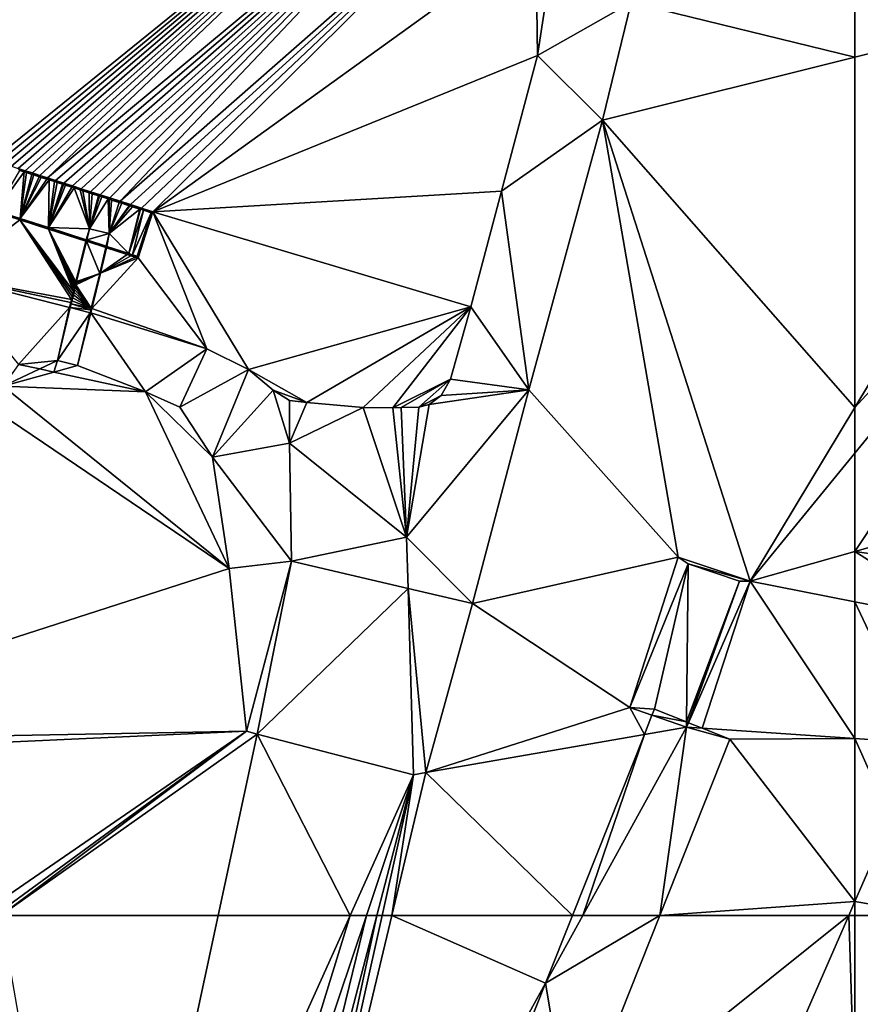
# Model space of a CAD drawing. Extents: x 576994 to 578000, y 6223000 to 6224000.
# Drawn here: x 577688 to 577750, y 6223618 to 6223691 of the extents above; entities that cross this region are included whole.
import ezdxf

# ---------------------------------------------------------------- set-up
doc = ezdxf.new("R2010")
doc.units = 0
doc.header["$MEASUREMENT"] = 0
for name, color, linetype in [('Terraen', 33, 'Continuous'), ('Terraen_vand', 33, 'Continuous'), ('Terraen_vej', 33, 'Continuous')]:
    doc.layers.add(name, color=color, linetype=linetype)

# ---------------------------------------------------------------- blocks, each defined once
blk = doc.blocks.new('1km_6223_577_UTM32_ACAD_1_FMEBLOCK18')
at = {"layer": 'Terraen_vand', "color": 132, "true_color": 0x00ced1}
for points in [[(21.507, 4.137, 0), (-34.334, 4.972, 0), (-14.914, -25.371, 0)], [(21.507, 4.137, 0), (-14.914, -25.371, 0), (-14.465, -25.516, 0)], [(21.507, 4.137, 0), (-14.465, -25.516, 0), (-14, -25.665, 0)], [(21.507, 4.137, 0), (-14, -25.665, 0), (-13.518, -25.82, 0)], [(21.507, 4.137, 0), (-13.518, -25.82, 0), (-13.02, -25.981, 0)], [(21.507, 4.137, 0), (-13.02, -25.981, 0), (-12.504, -26.147, 0)], [(21.507, 4.137, 0), (-12.504, -26.147, 0), (-11.97, -26.319, 0)], [(21.507, 4.137, 0), (-11.97, -26.319, 0), (-11.417, -26.497, 0)], [(21.507, 4.137, 0), (-11.417, -26.497, 0), (-10.845, -26.681, 0)], [(21.507, 4.137, 0), (-10.845, -26.681, 0), (22.194, 0.822, 0)], [(22.194, 0.822, 0), (-10.845, -26.681, 0), (-10.252, -26.872, 0)], [(22.194, 0.822, 0), (-10.252, -26.872, 0), (-9.638, -27.07, 0)], [(22.194, 0.822, 0), (-9.638, -27.07, 0), (-9.003, -27.274, 0)], [(22.194, 0.822, 0), (-9.003, -27.274, 0), (-8.346, -27.486, 0)], [(22.194, 0.822, 0), (-8.346, -27.486, 0), (-7.665, -27.705, 0)], [(22.194, 0.822, 0), (-7.665, -27.705, 0), (-6.96, -27.932, 0)], [(22.194, 0.822, 0), (-6.96, -27.932, 0), (-6.23, -28.167, 0)], [(22.194, 0.822, 0), (-6.23, -28.167, 0), (-5.475, -28.411, 0)], [(22.194, 0.822, 0), (-5.475, -28.411, 0), (23.256, -3.169, 0)], [(23.256, -3.169, 0), (-5.475, -28.411, 0), (-4.693, -28.662, 0)], [(23.256, -3.169, 0), (-4.693, -28.662, 0), (-3.883, -28.923, 0)], [(23.256, -3.169, 0), (-3.883, -28.923, 0), (-3.045, -29.193, 0)], [(23.256, -3.169, 0), (-3.045, -29.193, 0), (25.299, -8.729, 0)], [(25.299, -8.729, 0), (-3.045, -29.193, 0), (25.419, -17.611, 0)], [(25.299, -8.729, 0), (25.419, -17.611, 0), (26.073, -13.405, 0)], [(25.419, -17.611, 0), (-3.045, -29.193, 0), (22.748, -27.664, 0)], [(22.748, -27.664, 0), (-3.045, -29.193, 0), (20.484, -36.237, 0)], [(-18.334, -33.968, 0), (-12.89, -29.797, 0), (-14.669, -29.224, 0)], [(-18.334, -33.968, 0), (-9.069, -35.683, 0), (-12.89, -29.797, 0)], [(-12.89, -29.797, 0), (-8.965, -35.259, 0), (-8.918, -35.062, 0)], [(-12.89, -29.797, 0), (-9.016, -35.466, 0), (-8.965, -35.259, 0)], [(-12.89, -29.797, 0), (-9.069, -35.683, 0), (-9.016, -35.466, 0)], [(-10.774, -30.478, 0), (-12.89, -29.797, 0), (-8.918, -35.062, 0)], [(0.944, -39.34, 0), (-3.045, -29.193, 0), (-4.146, -32.612, 0)], [(4.018, -40.873, 0), (-3.045, -29.193, 0), (0.944, -39.34, 0)], [(20.484, -36.237, 0), (-3.045, -29.193, 0), (4.018, -40.873, 0)], [(-10.774, -30.478, 0), (-8.789, -34.531, 0), (-8.75, -34.371, 0)], [(-10.774, -30.478, 0), (-8.83, -34.699, 0), (-8.789, -34.531, 0)], [(-10.774, -30.478, 0), (-8.873, -34.876, 0), (-8.83, -34.699, 0)], [(-10.774, -30.478, 0), (-8.918, -35.062, 0), (-8.873, -34.876, 0)], [(-8.021, -31.365, 0), (-10.774, -30.478, 0), (-8.75, -34.371, 0)], [(-6.472, -31.864, 0), (-6.924, -33.726, 0), (-4.944, -32.356, 0)], [(-4.146, -32.612, 0), (-6.924, -33.726, 0), (-7.563, -36.361, 0)], [(0.944, -39.34, 0), (-4.146, -32.612, 0), (-7.563, -36.361, 0)], [(-6.924, -33.726, 0), (-4.674, -32.442, 0), (-4.944, -32.356, 0)], [(-6.924, -33.726, 0), (-4.357, -32.544, 0), (-4.674, -32.442, 0)], [(-4.146, -32.612, 0), (-4.357, -32.544, 0), (-6.924, -33.726, 0)], [(-18.334, -33.968, 0), (-9.124, -35.913, 0), (-9.069, -35.683, 0)], [(-9.213, -36.279, 0), (-9.124, -35.913, 0), (-18.334, -33.968, 0)], [(0.944, -39.34, 0), (-7.563, -36.361, 0), (-7.641, -36.681, 0)], [(20.484, -36.237, 0), (4.018, -40.873, 0), (8.358, -43.304, 0)], [(20.484, -36.237, 0), (8.358, -43.304, 0), (12.519, -43.677, 0)], [(20.484, -36.237, 0), (12.519, -43.677, 0), (14.711, -43.706, 0)], [(20.484, -36.237, 0), (14.711, -43.706, 0), (18.99, -41.581, 0)], [(8.358, -43.304, 0), (4.018, -40.873, 0), (5.863, -42.399, 0)], [(18.99, -41.581, 0), (14.711, -43.706, 0), (15.336, -43.694, 0)], [(18.99, -41.581, 0), (15.336, -43.694, 0), (16.639, -43.671, 0)], [(18.99, -41.581, 0), (16.639, -43.671, 0), (18.287, -42.789, 0)], [(8.358, -43.304, 0), (5.863, -42.399, 0), (7.055, -43.16, 0)], [(18.287, -42.789, 0), (16.639, -43.671, 0), (17.401, -43.454, 0)]]:
    blk.add_polyline3d(points, close=True, dxfattribs=at)
blk = doc.blocks.new('1km_6223_577_UTM32_ACAD_1_FMEBLOCK21')
at = {"layer": 'Terraen', "color": 9, "true_color": 0xbbbbbb}
for points in [[(-37.05, 2.833, 3.372), (-44.109, 5.64, 3.343), (-62.5, -24.896, 3.139)], [(-62.5, -24.896, 3.139), (-44.109, 5.64, 3.343), (-62.5, 1.048, 3.229)], [(-62.5, 1.048, 3.229), (-44.109, 5.64, 3.343), (-62.5, 5.359, 3.255)], [(-62.5, -35.548, 3.095), (8.362, -15.423, 3.488), (-37.05, 2.833, 3.372)], [(-62.5, -35.548, 3.095), (-37.05, 2.833, 3.372), (-62.5, -28.284, 3.127)], [(-62.5, -28.284, 3.127), (-37.05, 2.833, 3.372), (-62.5, -24.896, 3.139)], [(8.362, -15.423, 3.488), (-62.5, -35.548, 3.095), (-52.422, -36.988, 3.143)], [(-62.5, -35.548, 3.095), (-54.02, -40.947, 3.128), (-52.422, -36.988, 3.143)], [(-54.02, -40.947, 3.128), (-62.5, -35.548, 3.095), (-62.5, -39.274, 3.089)], [(-62.5, -49.411, 3.096), (-57.57, -49.748, 3.118), (-62.5, -39.274, 3.089)], [(-57.57, -49.748, 3.118), (-54.02, -40.947, 3.128), (-62.5, -39.274, 3.089)], [(-62.5, -49.411, 3.096), (-62.5, -61.473, 3.113), (-59.846, -55.389, 3.116)], [(-62.5, -49.411, 3.096), (-59.846, -55.389, 3.116), (-57.57, -49.748, 3.118)]]:
    blk.add_polyline3d(points, close=True, dxfattribs=at)
blk = doc.blocks.new('1km_6223_577_UTM32_ACAD_1_FMEBLOCK26')
at = {"layer": 'Terraen_vej', "color": 251, "true_color": 0x555555}
blk.add_polyline3d([(-62.5, 48.519, 3.135), (-56.402, 62.5, 3.142), (-62.5, 62.5, 3.114)], close=True, dxfattribs=at)
blk = doc.blocks.new('1km_6223_577_UTM32_ACAD_1_FMEBLOCK46')
at = {"layer": 'Terraen_vej', "color": 251, "true_color": 0x555555}
for points in [[(-18.107, 7.614, 3.156), (-22.502, 12.756, 3.143), (-24.1, 8.796, 3.128)], [(-18.107, 7.614, 3.156), (-16.938, 10.511, 3.167), (-22.502, 12.756, 3.143)], [(-21.354, -0.434, 3.147), (-24.1, 8.796, 3.128), (-27.651, -0.004, 3.118)], [(-21.354, -0.434, 3.147), (-18.107, 7.614, 3.156), (-24.1, 8.796, 3.128)], [(-1.183, 4.274, 3.235), (-6.558, 6.957, 3.213), (-7.212, 5.463, 3.207)], [(-1.183, 4.274, 3.235), (-1.062, 4.55, 3.236), (-6.558, 6.957, 3.213)], [(-3.77, -1.634, 3.227), (-7.212, 5.463, 3.207), (-10.13, -1.2, 3.198)], [(-3.77, -1.634, 3.227), (-1.183, 4.274, 3.235), (-7.212, 5.463, 3.207)], [(-27.651, -0.004, 3.118), (-29.927, -5.645, 3.116), (-24.378, -7.929, 3.144)], [(-21.354, -0.434, 3.147), (-27.651, -0.004, 3.118), (-24.378, -7.929, 3.144)], [(-8.641, -12.756, 3.222), (-10.13, -1.2, 3.198), (-15.191, -12.756, 3.192)], [(-8.641, -12.756, 3.222), (-3.77, -1.634, 3.227), (-10.13, -1.2, 3.198)], [(16.363, -3.009, 3.319), (11.911, -1.109, 3.298), (11.249, -2.659, 3.296)], [(11.249, -2.659, 3.296), (6.941, -12.756, 3.291), (13.464, -12.756, 3.32)], [(16.363, -3.009, 3.319), (11.249, -2.659, 3.296), (13.464, -12.756, 3.32)], [(16.363, -3.009, 3.319), (13.464, -12.756, 3.32), (17.429, -3.464, 3.325)], [(-29.927, -5.645, 3.116), (-32.58, -11.729, 3.113), (-26.482, -12.756, 3.142)], [(-24.378, -7.929, 3.144), (-29.927, -5.645, 3.116), (-24.41, -8.006, 3.144)], [(-24.41, -8.006, 3.144), (-29.927, -5.645, 3.116), (-26.482, -12.756, 3.142)], [(27.959, -12.756, 3.385), (27.08, -7.688, 3.374), (24.871, -12.756, 3.372)], [(27.959, -12.756, 3.385), (32.212, -10.929, 3.402), (27.08, -7.688, 3.374)], [(32.212, -10.929, 3.402), (32.58, -10.085, 3.402), (27.08, -7.688, 3.374)], [(31.416, -12.756, 3.395), (32.212, -10.929, 3.402), (27.959, -12.756, 3.385)], [(-26.482, -12.756, 3.142), (-32.58, -11.729, 3.113), (-32.58, -12.756, 3.114)]]:
    blk.add_polyline3d(points, close=True, dxfattribs=at)
blk = doc.blocks.new('1km_6223_577_UTM32_ACAD_1_FMEBLOCK72')
at = {"layer": 'Terraen_vej', "color": 251, "true_color": 0x555555}
for points in [[(-2.016, 6.691, 3.066), (-4.389, 7.633, 3.08), (-4.566, 7.188, 3.044)], [(-5.131, 5.764, 3.048), (-2.02, 6.307, 3.038), (-4.566, 7.188, 3.044)], [(-2.016, 6.691, 3.066), (-4.566, 7.188, 3.044), (-2.02, 6.307, 3.038)], [(-1.897, 6.644, 3.065), (-2.016, 6.691, 3.066), (-2.02, 6.307, 3.038)], [(-1.876, 6.636, 3.039), (-1.897, 6.644, 3.065), (-2.02, 6.307, 3.038)], [(-0.845, 6.226, 3.044), (-1.876, 6.636, 3.039), (-2.02, 6.307, 3.038)], [(-9.682, -7.633, 3.024), (-2.02, 6.307, 3.038), (-5.131, 5.764, 3.048)], [(-3.994, -7.633, 3.05), (-2.02, 6.307, 3.038), (-9.682, -7.633, 3.024)], [(-3.994, -7.633, 3.05), (1.188, 5.42, 3.054), (-2.02, 6.307, 3.038)], [(1.188, 5.42, 3.054), (-0.845, 6.226, 3.044), (-2.02, 6.307, 3.038)], [(-9.682, -7.633, 3.024), (-5.131, 5.764, 3.048), (-10.449, -7.633, 3.027)], [(10.449, -7.633, 3.114), (10.449, -6.606, 3.113), (10.001, -7.633, 3.112)]]:
    blk.add_polyline3d(points, close=True, dxfattribs=at)
blk = doc.blocks.new('1km_6223_577_UTM32_ACAD_1_FMEBLOCK94')
at = {"layer": 'Terraen', "color": 9, "true_color": 0xbbbbbb}
for points in [[(39.661, 5.389, 0), (39.008, 1.183, 0), (45.949, 5.106, 3.176)], [(39.008, 1.183, 0), (43.819, -3.616, 3.114), (45.949, 5.106, 3.176)], [(62.5, 1.048, 3.229), (45.949, 5.106, 3.176), (43.819, -3.616, 3.114)], [(62.5, 1.048, 3.229), (62.5, 5.359, 3.255), (45.949, 5.106, 3.176)], [(39.008, 1.183, 0), (36.337, -8.87, 0), (43.819, -3.616, 3.114)], [(62.5, -24.896, 3.139), (62.5, 1.048, 3.229), (43.819, -3.616, 3.114)], [(36.337, -8.87, 0), (38.359, -23.593, 3.148), (43.819, -3.616, 3.114)], [(49.419, -35.979, 3.052), (43.819, -3.616, 3.114), (38.359, -23.593, 3.148)], [(62.5, -24.896, 3.139), (43.819, -3.616, 3.114), (54.76, -37.746, 3.052)], [(54.76, -37.746, 3.052), (43.819, -3.616, 3.114), (49.419, -35.979, 3.052)], [(1.085, -7.353, 0), (0.569, -7.187, 0), (0.668, -7.33, 0.995)], [(1.021, -7.444, 0.995), (0.668, -7.33, 0.995), (-1.074, -10.32, 1.066)], [(1.021, -7.444, 0.995), (-1.074, -10.32, 1.066), (0.709, -10.894, 1.073)], [(1.085, -7.353, 0), (0.668, -7.33, 0.995), (1.021, -7.444, 0.995)], [(1.186, -7.497, 0.995), (1.021, -7.444, 0.995), (0.709, -10.894, 1.073)], [(1.591, -7.628, 0.995), (1.186, -7.497, 0.995), (0.709, -10.894, 1.073)], [(1.722, -7.67, 0.995), (1.591, -7.628, 0.995), (0.709, -10.894, 1.073)], [(2.128, -7.801, 0.995), (1.722, -7.67, 0.995), (0.709, -10.894, 1.073)], [(2.278, -7.849, 0.995), (2.128, -7.801, 0.995), (0.709, -10.894, 1.073)], [(2.684, -7.979, 0.995), (2.278, -7.849, 0.995), (0.709, -10.894, 1.073)], [(2.853, -8.034, 0.995), (2.684, -7.979, 0.995), (0.709, -10.894, 1.073)], [(1.186, -7.497, 0.995), (1.085, -7.353, 0), (1.021, -7.444, 0.995)], [(1.619, -7.525, 0), (1.085, -7.353, 0), (1.186, -7.497, 0.995)], [(1.619, -7.525, 0), (1.186, -7.497, 0.995), (1.591, -7.628, 0.995)], [(1.722, -7.67, 0.995), (1.619, -7.525, 0), (1.591, -7.628, 0.995)], [(2.172, -7.703, 0), (1.619, -7.525, 0), (1.722, -7.67, 0.995)], [(2.172, -7.703, 0), (1.722, -7.67, 0.995), (2.128, -7.801, 0.995)], [(2.278, -7.849, 0.995), (2.172, -7.703, 0), (2.128, -7.801, 0.995)], [(2.744, -7.887, 0), (2.172, -7.703, 0), (2.278, -7.849, 0.995)], [(2.744, -7.887, 0), (2.278, -7.849, 0.995), (2.684, -7.979, 0.995)], [(2.853, -8.034, 0.995), (2.744, -7.887, 0), (2.684, -7.979, 0.995)], [(3.337, -8.078, 0), (2.744, -7.887, 0), (2.853, -8.034, 0.995)], [(2.853, -8.034, 0.995), (0.709, -10.894, 1.073), (2.816, -11.573, 1.082)], [(3.259, -8.165, 0.995), (2.853, -8.034, 0.995), (2.816, -11.573, 1.082)], [(3.448, -8.226, 0.995), (3.259, -8.165, 0.995), (2.816, -11.573, 1.082)], [(3.854, -8.356, 0.995), (3.448, -8.226, 0.995), (2.816, -11.573, 1.082)], [(3.917, -8.377, 0.995), (3.854, -8.356, 0.995), (2.816, -11.573, 1.082)], [(4.065, -8.424, 0.995), (3.917, -8.377, 0.995), (2.816, -11.573, 1.082)], [(4.533, -8.575, 0.995), (4.065, -8.424, 0.995), (2.816, -11.573, 1.082)], [(4.703, -8.63, 0.995), (4.533, -8.575, 0.995), (2.816, -11.573, 1.082)], [(4.703, -8.63, 0.995), (2.816, -11.573, 1.082), (5.844, -11.659, 0.995)], [(3.337, -8.078, 0), (2.853, -8.034, 0.995), (3.259, -8.165, 0.995)], [(3.448, -8.226, 0.995), (3.337, -8.078, 0), (3.259, -8.165, 0.995)], [(3.95, -8.276, 0), (3.337, -8.078, 0), (3.448, -8.226, 0.995)], [(3.95, -8.276, 0), (3.448, -8.226, 0.995), (3.854, -8.356, 0.995)], [(3.95, -8.276, 0), (3.854, -8.356, 0.995), (3.917, -8.377, 0.995)], [(4.065, -8.424, 0.995), (3.95, -8.276, 0), (3.917, -8.377, 0.995)], [(4.585, -8.48, 0), (3.95, -8.276, 0), (4.065, -8.424, 0.995)], [(4.585, -8.48, 0), (4.065, -8.424, 0.995), (4.533, -8.575, 0.995)], [(4.703, -8.63, 0.995), (4.585, -8.48, 0), (4.533, -8.575, 0.995)], [(5.243, -8.692, 0), (4.585, -8.48, 0), (4.703, -8.63, 0.995)], [(5.171, -8.781, 0.995), (4.703, -8.63, 0.995), (5.844, -11.659, 0.995)], [(5.243, -8.692, 0), (4.703, -8.63, 0.995), (5.171, -8.781, 0.995)], [(5.364, -8.842, 0.995), (5.243, -8.692, 0), (5.171, -8.781, 0.995)], [(5.924, -8.911, 0), (5.243, -8.692, 0), (5.364, -8.842, 0.995)], [(5.364, -8.842, 0.995), (5.171, -8.781, 0.995), (5.844, -11.659, 0.995)], [(5.832, -8.993, 0.995), (5.364, -8.842, 0.995), (5.844, -11.659, 0.995)], [(5.924, -8.911, 0), (5.364, -8.842, 0.995), (5.832, -8.993, 0.995)], [(6.048, -9.063, 0.995), (5.924, -8.911, 0), (5.832, -8.993, 0.995)], [(6.048, -9.063, 0.995), (5.832, -8.993, 0.995), (5.844, -11.659, 0.995)], [(6.516, -9.214, 0.995), (6.048, -9.063, 0.995), (5.844, -11.659, 0.995)], [(6.597, -9.24, 0.995), (6.516, -9.214, 0.995), (5.844, -11.659, 0.995)], [(6.756, -9.291, 0.995), (6.597, -9.24, 0.995), (5.844, -11.659, 0.995)], [(7.224, -9.442, 0.995), (6.756, -9.291, 0.995), (5.844, -11.659, 0.995)], [(7.224, -9.442, 0.995), (5.844, -11.659, 0.995), (7.317, -12.017, 0.995)], [(6.629, -9.138, 0), (5.924, -8.911, 0), (6.048, -9.063, 0.995)], [(6.629, -9.138, 0), (6.048, -9.063, 0.995), (6.516, -9.214, 0.995)], [(6.629, -9.138, 0), (6.516, -9.214, 0.995), (6.597, -9.24, 0.995)], [(6.756, -9.291, 0.995), (6.629, -9.138, 0), (6.597, -9.24, 0.995)], [(7.358, -9.373, 0), (6.629, -9.138, 0), (6.756, -9.291, 0.995)], [(7.358, -9.373, 0), (6.756, -9.291, 0.995), (7.224, -9.442, 0.995)], [(7.358, -9.373, 0), (7.224, -9.442, 0.995), (7.305, -9.468, 0.995)], [(7.305, -9.468, 0.995), (7.224, -9.442, 0.995), (7.317, -12.017, 0.995)], [(7.489, -9.527, 0.995), (7.358, -9.373, 0), (7.305, -9.468, 0.995)], [(7.489, -9.527, 0.995), (7.305, -9.468, 0.995), (7.317, -12.017, 0.995)], [(8.114, -9.616, 0), (7.358, -9.373, 0), (7.489, -9.527, 0.995)], [(36.337, -8.87, 0), (34.073, -17.443, 0), (38.359, -23.593, 3.148)], [(8.039, -9.704, 0.995), (7.489, -9.527, 0.995), (7.317, -12.017, 0.995)], [(8.248, -9.771, 0.995), (8.039, -9.704, 0.995), (7.317, -12.017, 0.995)], [(8.797, -9.948, 0.995), (8.248, -9.771, 0.995), (7.317, -12.017, 0.995)], [(8.841, -9.962, 0.995), (8.797, -9.948, 0.995), (7.317, -12.017, 0.995)], [(9.033, -10.024, 0.995), (8.841, -9.962, 0.995), (7.317, -12.017, 0.995)], [(9.583, -10.201, 0.995), (9.033, -10.024, 0.995), (7.317, -12.017, 0.995)], [(9.583, -10.201, 0.995), (7.317, -12.017, 0.995), (8.755, -13.485, 1.025)], [(8.114, -9.616, 0), (7.489, -9.527, 0.995), (8.039, -9.704, 0.995)], [(8.248, -9.771, 0.995), (8.114, -9.616, 0), (8.039, -9.704, 0.995)], [(8.896, -9.868, 0), (8.114, -9.616, 0), (8.248, -9.771, 0.995)], [(8.896, -9.868, 0), (8.248, -9.771, 0.995), (8.797, -9.948, 0.995)], [(9.626, -10.215, 0.995), (9.583, -10.201, 0.995), (8.755, -13.485, 1.025)], [(8.896, -9.868, 0), (8.797, -9.948, 0.995), (8.841, -9.962, 0.995)], [(9.033, -10.024, 0.995), (8.896, -9.868, 0), (8.841, -9.962, 0.995)], [(9.706, -10.129, 0), (8.896, -9.868, 0), (9.033, -10.024, 0.995)], [(9.706, -10.129, 0), (9.033, -10.024, 0.995), (9.583, -10.201, 0.995)], [(9.706, -10.129, 0), (9.583, -10.201, 0.995), (9.626, -10.215, 0.995)], [(9.847, -10.286, 0.995), (9.706, -10.129, 0), (9.626, -10.215, 0.995)], [(10.544, -10.399, 0), (9.706, -10.129, 0), (9.847, -10.286, 0.995)], [(-1.08, -10.43, 0), (0.709, -10.894, 1.073), (-1.074, -10.32, 1.066)], [(0.699, -11.003, 0), (0.709, -10.894, 1.073), (-1.08, -10.43, 0)], [(0.699, -11.003, 0), (2.816, -11.573, 1.082), (0.709, -10.894, 1.073)], [(9.847, -10.286, 0.995), (9.626, -10.215, 0.995), (8.755, -13.485, 1.025)], [(9.847, -10.286, 0.995), (8.755, -13.485, 1.025), (9.04, -13.577, 1.011)], [(10.41, -10.468, 0.995), (9.847, -10.286, 0.995), (9.04, -13.577, 1.011)], [(9.374, -13.684, 0.995), (10.41, -10.468, 0.995), (9.04, -13.577, 1.011)], [(9.443, -13.818, 0), (10.41, -10.468, 0.995), (9.374, -13.684, 0.995)], [(9.443, -13.818, 0), (10.544, -10.399, 0), (10.41, -10.468, 0.995)], [(10.544, -10.399, 0), (9.847, -10.286, 0.995), (10.41, -10.468, 0.995)], [(2.815, -11.684, 0), (2.816, -11.573, 1.082), (0.699, -11.003, 0)], [(2.815, -11.684, 0), (5.599, -12.469, 1.093), (2.816, -11.573, 1.082)], [(2.816, -11.573, 1.082), (5.599, -12.469, 1.093), (5.844, -11.659, 0.995)], [(5.644, -12.483, 1.093), (5.844, -11.659, 0.995), (5.599, -12.469, 1.093)], [(5.644, -12.483, 1.093), (7.317, -12.017, 0.995), (5.844, -11.659, 0.995)], [(5.568, -12.571, 0), (5.599, -12.469, 1.093), (2.815, -11.684, 0)], [(7.091, -12.949, 1.106), (7.317, -12.017, 0.995), (5.644, -12.483, 1.093)], [(7.091, -12.949, 1.106), (7.137, -12.964, 1.103), (7.317, -12.017, 0.995)], [(7.317, -12.017, 0.995), (7.137, -12.964, 1.103), (8.755, -13.485, 1.025)], [(5.568, -12.571, 0), (4.839, -15.577, 0), (4.899, -15.556, 1.458)], [(5.568, -12.571, 0), (4.899, -15.556, 1.458), (5.62, -12.583, 1.105)], [(5.62, -12.583, 1.105), (4.899, -15.556, 1.458), (6.603, -14.962, 1.345)], [(5.568, -12.571, 0), (5.644, -12.483, 1.093), (5.599, -12.469, 1.093)], [(5.568, -12.571, 0), (5.62, -12.583, 1.105), (5.644, -12.483, 1.093)], [(7.091, -12.949, 1.106), (5.644, -12.483, 1.093), (5.62, -12.583, 1.105)], [(5.62, -12.583, 1.105), (6.603, -14.962, 1.345), (7.066, -13.053, 1.118)], [(7.091, -12.949, 1.106), (5.62, -12.583, 1.105), (7.066, -13.053, 1.118)], [(6.665, -14.932, 0), (7.066, -13.053, 1.118), (6.603, -14.962, 1.345)], [(7.117, -13.069, 0), (7.066, -13.053, 1.118), (6.665, -14.932, 0)], [(7.091, -12.949, 1.106), (7.066, -13.053, 1.118), (7.137, -12.964, 1.103)], [(7.117, -13.069, 0), (7.137, -12.964, 1.103), (7.066, -13.053, 1.118)], [(7.117, -13.069, 0), (8.645, -13.561, 0), (7.137, -12.964, 1.103)], [(7.137, -12.964, 1.103), (8.645, -13.561, 0), (8.755, -13.485, 1.025)], [(8.915, -13.648, 0), (8.755, -13.485, 1.025), (8.645, -13.561, 0)], [(9.04, -13.577, 1.011), (8.755, -13.485, 1.025), (8.915, -13.648, 0)], [(9.231, -13.75, 0), (9.04, -13.577, 1.011), (8.915, -13.648, 0)], [(9.374, -13.684, 0.995), (9.04, -13.577, 1.011), (9.231, -13.75, 0)], [(9.443, -13.818, 0), (9.374, -13.684, 0.995), (9.231, -13.75, 0)], [(4.376, -17.485, 0), (-4.746, -15.173, 0), (0.602, -21.696, 2.67)], [(4.836, -15.812, 1.488), (6.603, -14.962, 1.345), (4.876, -15.649, 1.469)], [(4.836, -15.812, 1.488), (5.977, -17.539, 1.651), (6.603, -14.962, 1.345)], [(4.876, -15.649, 1.469), (6.603, -14.962, 1.345), (4.899, -15.556, 1.458)], [(6.026, -17.567, 0), (6.603, -14.962, 1.345), (5.977, -17.539, 1.651)], [(6.665, -14.932, 0), (6.603, -14.962, 1.345), (6.026, -17.567, 0)], [(4.716, -16.082, 0), (4.795, -15.983, 1.508), (4.759, -15.905, 0)], [(4.751, -16.163, 1.53), (4.795, -15.983, 1.508), (4.716, -16.082, 0)], [(4.751, -16.163, 1.53), (5.977, -17.539, 1.651), (4.795, -15.983, 1.508)], [(4.759, -15.905, 0), (4.836, -15.812, 1.488), (4.8, -15.737, 0)], [(4.795, -15.983, 1.508), (4.836, -15.812, 1.488), (4.759, -15.905, 0)], [(4.795, -15.983, 1.508), (5.977, -17.539, 1.651), (4.836, -15.812, 1.488)], [(4.8, -15.737, 0), (4.876, -15.649, 1.469), (4.839, -15.577, 0)], [(4.836, -15.812, 1.488), (4.876, -15.649, 1.469), (4.8, -15.737, 0)], [(4.876, -15.649, 1.469), (4.899, -15.556, 1.458), (4.839, -15.577, 0)], [(4.52, -16.889, 0), (4.605, -16.764, 1.601), (4.573, -16.671, 0)], [(4.552, -16.986, 1.628), (4.605, -16.764, 1.601), (4.52, -16.889, 0)], [(4.552, -16.986, 1.628), (5.977, -17.539, 1.651), (4.605, -16.764, 1.601)], [(4.573, -16.671, 0), (4.657, -16.553, 1.576), (4.623, -16.465, 0)], [(4.605, -16.764, 1.601), (4.657, -16.553, 1.576), (4.573, -16.671, 0)], [(4.605, -16.764, 1.601), (5.977, -17.539, 1.651), (4.657, -16.553, 1.576)], [(4.623, -16.465, 0), (4.705, -16.353, 1.552), (4.671, -16.268, 0)], [(4.657, -16.553, 1.576), (4.705, -16.353, 1.552), (4.623, -16.465, 0)], [(4.657, -16.553, 1.576), (5.977, -17.539, 1.651), (4.705, -16.353, 1.552)], [(4.671, -16.268, 0), (4.751, -16.163, 1.53), (4.716, -16.082, 0)], [(4.705, -16.353, 1.552), (4.751, -16.163, 1.53), (4.671, -16.268, 0)], [(4.705, -16.353, 1.552), (5.977, -17.539, 1.651), (4.751, -16.163, 1.53)], [(4.376, -17.485, 0), (0.602, -21.696, 2.67), (3.476, -21.417, 2.154)], [(4.376, -17.485, 0), (3.476, -21.417, 2.154), (4.427, -17.498, 1.689)], [(3.476, -21.417, 2.154), (5.896, -17.874, 1.691), (4.427, -17.498, 1.689)], [(4.376, -17.485, 0), (4.495, -17.219, 1.655), (4.464, -17.119, 0)], [(4.376, -17.485, 0), (4.427, -17.498, 1.689), (4.495, -17.219, 1.655)], [(4.495, -17.219, 1.655), (4.427, -17.498, 1.689), (5.951, -17.649, 1.664)], [(4.427, -17.498, 1.689), (5.896, -17.874, 1.691), (5.951, -17.649, 1.664)], [(4.464, -17.119, 0), (4.552, -16.986, 1.628), (4.52, -16.889, 0)], [(4.495, -17.219, 1.655), (4.552, -16.986, 1.628), (4.464, -17.119, 0)], [(4.495, -17.219, 1.655), (5.977, -17.539, 1.651), (4.552, -16.986, 1.628)], [(4.495, -17.219, 1.655), (5.951, -17.649, 1.664), (5.977, -17.539, 1.651)], [(34.073, -17.443, 0), (32.579, -22.787, 0), (38.359, -23.593, 3.148)], [(4.95, -21.775, 2.154), (5.896, -17.874, 1.691), (3.476, -21.417, 2.154)], [(5.948, -17.887, 0), (5.896, -17.874, 1.691), (4.95, -21.775, 2.154)], [(5.948, -17.887, 0), (4.95, -21.775, 2.154), (9.995, -23.739, 2.597)], [(5.948, -17.887, 0), (5.951, -17.649, 1.664), (5.896, -17.874, 1.691)], [(5.948, -17.887, 0), (6.026, -17.567, 0), (5.951, -17.649, 1.664)], [(14.533, -20.546, 0), (5.948, -17.887, 0), (9.995, -23.739, 2.597)], [(5.951, -17.649, 1.664), (6.026, -17.567, 0), (5.977, -17.539, 1.651)], [(14.533, -20.546, 0), (9.995, -23.739, 2.597), (12.526, -24.868, 2.582)], [(17.607, -22.078, 0), (14.533, -20.546, 0), (12.526, -24.868, 2.582)], [(0.602, -21.696, 2.67), (-0.533, -23.309, 2.806), (2.164, -22.036, 2.658)], [(0.602, -21.696, 2.67), (2.164, -22.036, 2.658), (3.476, -21.417, 2.154)], [(3.476, -21.417, 2.154), (2.164, -22.036, 2.658), (3.205, -22.263, 2.65)], [(4.95, -21.775, 2.154), (3.476, -21.417, 2.154), (3.205, -22.263, 2.65)], [(4.95, -21.775, 2.154), (3.205, -22.263, 2.65), (9.995, -23.739, 2.597)], [(-0.533, -23.309, 2.806), (3.205, -22.263, 2.65), (2.164, -22.036, 2.658)], [(-0.533, -23.309, 2.806), (9.995, -23.739, 2.597), (3.205, -22.263, 2.65)], [(17.607, -22.078, 0), (12.526, -24.868, 2.582), (14.966, -28.569, 2.601)], [(19.452, -23.605, 0), (17.607, -22.078, 0), (14.966, -28.569, 2.601)], [(-23.571, -49.617, 2.451), (16.19, -36.823, 2.802), (-4.068, -23.123, 2.478)], [(-0.533, -23.309, 2.806), (-4.068, -23.123, 2.478), (16.19, -36.823, 2.802)], [(-0.533, -23.309, 2.806), (16.19, -36.823, 2.802), (9.995, -23.739, 2.597)], [(32.579, -22.787, 0), (31.876, -23.994, 0), (38.359, -23.593, 3.148)], [(9.995, -23.739, 2.597), (14.966, -28.569, 2.601), (12.526, -24.868, 2.582)], [(9.995, -23.739, 2.597), (16.19, -36.823, 2.802), (14.966, -28.569, 2.601)], [(19.452, -23.605, 0), (14.966, -28.569, 2.601), (20.654, -27.538, 0.774)], [(20.644, -24.366, 0), (19.452, -23.605, 0), (20.654, -27.538, 0.774)], [(29.314, -34.489, 1.344), (34.207, -39.417, 3.055), (38.359, -23.593, 3.148)], [(30.99, -24.66, 0), (29.314, -34.489, 1.344), (38.359, -23.593, 3.148)], [(31.876, -23.994, 0), (30.99, -24.66, 0), (38.359, -23.593, 3.148)], [(49.419, -35.979, 3.052), (38.359, -23.593, 3.148), (34.207, -39.417, 3.055)], [(21.946, -24.51, 0), (20.644, -24.366, 0), (20.654, -27.538, 0.774)], [(26.108, -24.882, 0), (21.946, -24.51, 0), (20.654, -27.538, 0.774)], [(30.99, -24.66, 0), (30.227, -24.877, 0), (29.314, -34.489, 1.344)], [(26.108, -24.882, 0), (20.654, -27.538, 0.774), (29.314, -34.489, 1.344)], [(28.3, -24.912, 0), (26.108, -24.882, 0), (29.314, -34.489, 1.344)], [(28.924, -24.9, 0), (28.3, -24.912, 0), (29.314, -34.489, 1.344)], [(30.227, -24.877, 0), (28.924, -24.9, 0), (29.314, -34.489, 1.344)], [(62.5, -28.284, 3.127), (62.5, -24.896, 3.139), (54.76, -37.746, 3.052)], [(20.8, -36.281, 1.749), (20.654, -27.538, 0.774), (14.966, -28.569, 2.601)], [(29.314, -34.489, 1.344), (20.654, -27.538, 0.774), (20.8, -36.281, 1.749)], [(62.5, -35.548, 3.095), (62.5, -28.284, 3.127), (54.76, -37.746, 3.052)], [(20.8, -36.281, 1.749), (14.966, -28.569, 2.601), (16.19, -36.823, 2.802)], [(29.314, -34.489, 1.344), (20.8, -36.281, 1.749), (29.428, -38.299, 1.725)], [(29.314, -34.489, 1.344), (29.428, -38.299, 1.725), (34.207, -39.417, 3.055)], [(62.5, -39.274, 3.089), (62.5, -35.548, 3.095), (54.76, -37.746, 3.052)], [(20.8, -36.281, 1.749), (16.19, -36.823, 2.802), (17.482, -48.871, 3.059)], [(18.262, -49.074, 3.062), (20.8, -36.281, 1.749), (17.482, -48.871, 3.059)], [(18.262, -49.074, 3.062), (29.428, -38.299, 1.725), (20.8, -36.281, 1.749)], [(49.419, -35.979, 3.052), (34.207, -39.417, 3.055), (45.843, -47.111, 3.048)], [(50.16, -36.47, 3.899), (49.419, -35.979, 3.052), (45.843, -47.111, 3.048)], [(50.16, -36.47, 3.899), (54.76, -37.746, 3.052), (49.419, -35.979, 3.052)], [(-23.571, -49.617, 2.451), (17.482, -48.871, 3.059), (16.19, -36.823, 2.802)], [(45.843, -47.111, 3.048), (47.662, -47.233, 3.08), (50.16, -36.47, 3.899)], [(47.662, -47.233, 3.08), (50.035, -48.175, 3.066), (50.16, -36.47, 3.899)], [(53.95, -37.764, 3.899), (50.16, -36.47, 3.899), (50.035, -48.175, 3.066)], [(50.16, -36.47, 3.899), (53.95, -37.764, 3.899), (54.76, -37.746, 3.052)], [(50.154, -48.222, 3.065), (53.95, -37.764, 3.899), (50.035, -48.175, 3.066)], [(50.175, -48.231, 3.039), (53.95, -37.764, 3.899), (50.154, -48.222, 3.065)], [(50.175, -48.231, 3.039), (54.76, -37.746, 3.052), (53.95, -37.764, 3.899)], [(51.206, -48.64, 3.044), (54.76, -37.746, 3.052), (50.175, -48.231, 3.039)], [(51.206, -48.64, 3.044), (62.5, -49.411, 3.096), (54.76, -37.746, 3.052)], [(62.5, -49.411, 3.096), (62.5, -39.274, 3.089), (54.76, -37.746, 3.052)], [(29.839, -52.084, 3.106), (29.428, -38.299, 1.725), (18.262, -49.074, 3.062)], [(30.752, -51.923, 3.099), (34.207, -39.417, 3.055), (29.428, -38.299, 1.725)], [(29.839, -52.084, 3.106), (30.752, -51.923, 3.099), (29.428, -38.299, 1.725)], [(45.843, -47.111, 3.048), (34.207, -39.417, 3.055), (30.752, -51.923, 3.099)], [(45.843, -47.111, 3.048), (30.752, -51.923, 3.099), (46.919, -49.103, 3.048)], [(47.485, -47.679, 3.044), (47.662, -47.233, 3.08), (45.843, -47.111, 3.048)], [(47.485, -47.679, 3.044), (45.843, -47.111, 3.048), (46.919, -49.103, 3.048)], [(51.206, -48.64, 3.044), (53.238, -49.447, 3.054), (62.5, -49.411, 3.096)], [(-23.571, -49.617, 2.451), (-23.571, -50.737, 2.445), (17.482, -48.871, 3.059)], [(-2.358, -62.5, 2.966), (17.482, -48.871, 3.059), (-23.571, -50.737, 2.445)], [(-2.358, -62.5, 2.966), (-1.181, -62.5, 2.979), (17.482, -48.871, 3.059)], [(-0.714, -62.5, 2.981), (17.482, -48.871, 3.059), (-1.181, -62.5, 2.979)], [(-0.714, -62.5, 2.981), (18.262, -49.074, 3.062), (17.482, -48.871, 3.059)], [(-0.714, -62.5, 2.981), (15.379, -62.5, 3.126), (18.262, -49.074, 3.062)], [(15.379, -62.5, 3.126), (25.145, -62.5, 3.15), (18.262, -49.074, 3.062)], [(25.145, -62.5, 3.15), (29.839, -52.084, 3.106), (18.262, -49.074, 3.062)], [(41.601, -62.5, 3.027), (46.919, -49.103, 3.048), (30.752, -51.923, 3.099)], [(62.5, -61.473, 3.113), (53.238, -49.447, 3.054), (48.057, -62.5, 3.05)], [(62.5, -49.411, 3.096), (53.238, -49.447, 3.054), (62.5, -61.473, 3.113)], [(25.145, -62.5, 3.15), (26.341, -62.5, 3.118), (29.839, -52.084, 3.106)], [(26.341, -62.5, 3.118), (27.12, -62.5, 3.092), (29.839, -52.084, 3.106)], [(27.12, -62.5, 3.092), (27.522, -62.5, 3.082), (29.839, -52.084, 3.106)], [(27.522, -62.5, 3.082), (28.234, -62.5, 3.076), (29.839, -52.084, 3.106)], [(28.234, -62.5, 3.076), (30.752, -51.923, 3.099), (29.839, -52.084, 3.106)], [(28.234, -62.5, 3.076), (41.601, -62.5, 3.027), (30.752, -51.923, 3.099)], [(62.052, -62.5, 3.112), (62.5, -61.473, 3.113), (48.057, -62.5, 3.05)]]:
    blk.add_polyline3d(points, close=True, dxfattribs=at)
blk = doc.blocks.new('1km_6223_577_UTM32_ACAD_1_FMEBLOCK122')
at = {"layer": 'Terraen', "color": 9, "true_color": 0xbbbbbb}
for points in [[(-0.714, 62.5, 2.981), (6.483, 21.081, 3.324), (15.379, 62.5, 3.126)], [(15.379, 62.5, 3.126), (6.483, 21.081, 3.324), (25.145, 62.5, 3.15)], [(25.145, 62.5, 3.15), (6.483, 21.081, 3.324), (11.883, 19.441, 3.167)], [(25.145, 62.5, 3.15), (11.883, 19.441, 3.167), (26.341, 62.5, 3.118)], [(26.341, 62.5, 3.118), (11.883, 19.441, 3.167), (15.531, 18.105, 3.03)], [(26.341, 62.5, 3.118), (15.531, 18.105, 3.03), (27.12, 62.5, 3.092)], [(27.12, 62.5, 3.092), (15.531, 18.105, 3.03), (17.433, 17.134, 2.978)], [(27.522, 62.5, 3.082), (27.12, 62.5, 3.092), (17.433, 17.134, 2.978)], [(27.522, 62.5, 3.082), (17.433, 17.134, 2.978), (28.234, 62.5, 3.076)], [(28.234, 62.5, 3.076), (17.433, 17.134, 2.978), (39.607, 57.475, 3.019)], [(41.601, 62.5, 3.027), (28.234, 62.5, 3.076), (39.607, 57.475, 3.019)], [(62.052, 62.5, 3.112), (41.517, 46.026, 3.044), (47.995, 30.269, 3.096)], [(62.052, 62.5, 3.112), (48.057, 62.5, 3.05), (41.517, 46.026, 3.044)], [(35.932, 48.217, 3.016), (39.607, 57.475, 3.019), (17.433, 17.134, 2.978)]]:
    blk.add_polyline3d(points, close=True, dxfattribs=at)
blk = doc.blocks.new('1km_6223_577_UTM32_ACAD_1_FMEBLOCK123')
at = {"layer": 'Terraen_vej', "color": 251, "true_color": 0x555555}
for points in [[(17.014, 62.5, 3.024), (16.247, 62.5, 3.027), (14.252, 57.475, 3.019)], [(14.252, 57.475, 3.019), (16.163, 46.026, 3.044), (22.702, 62.5, 3.05)], [(17.014, 62.5, 3.024), (14.252, 57.475, 3.019), (22.702, 62.5, 3.05)], [(22.64, 30.269, 3.096), (37.145, 48.519, 3.135), (36.697, 62.5, 3.112)], [(36.697, 62.5, 3.112), (37.145, 48.519, 3.135), (37.145, 62.5, 3.114)], [(14.252, 57.475, 3.019), (10.577, 48.217, 3.016), (16.163, 46.026, 3.044)]]:
    blk.add_polyline3d(points, close=True, dxfattribs=at)

msp = doc.modelspace()

# ---------------------------------------------------------------- block references
at = {"layer": 'Terraen', "color": 9, "true_color": 0xbbbbbb}
for name, p in [('1km_6223_577_UTM32_ACAD_1_FMEBLOCK94', (577687.5, 6223687.5)), ('1km_6223_577_UTM32_ACAD_1_FMEBLOCK21', (577812.5, 6223687.5)), ('1km_6223_577_UTM32_ACAD_1_FMEBLOCK122', (577687.5, 6223562.5))]:
    msp.add_blockref(name, p, dxfattribs=at)
at = {"layer": 'Terraen_vand', "color": 132, "true_color": 0x00ced1}
msp.add_blockref('1km_6223_577_UTM32_ACAD_1_FMEBLOCK18', (577701.089, 6223706.294), dxfattribs=at)
at = {"layer": 'Terraen_vej', "color": 251, "true_color": 0x555555}
for name, p in [('1km_6223_577_UTM32_ACAD_1_FMEBLOCK46', (577782.58, 6223637.756)), ('1km_6223_577_UTM32_ACAD_1_FMEBLOCK72', (577739.551, 6223632.633)), ('1km_6223_577_UTM32_ACAD_1_FMEBLOCK123', (577712.855, 6223562.5)), ('1km_6223_577_UTM32_ACAD_1_FMEBLOCK26', (577812.5, 6223562.5))]:
    msp.add_blockref(name, p, dxfattribs=at)

doc.saveas('drawing.dxf')
